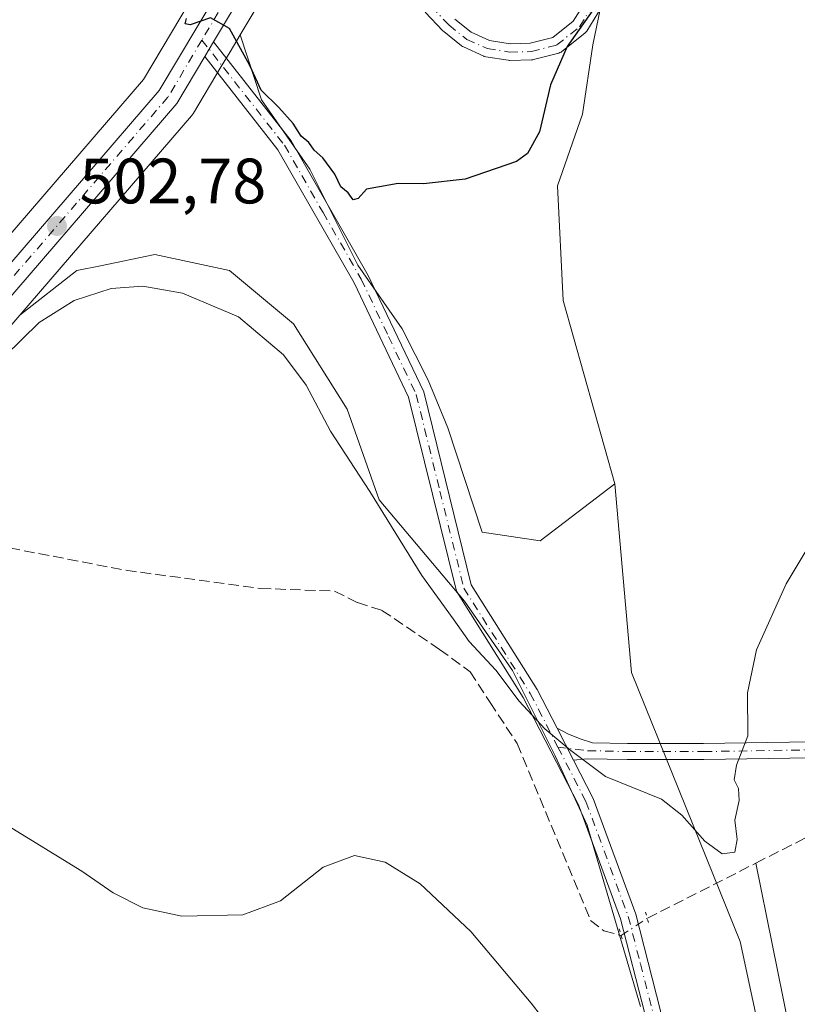
# Model space of a CAD drawing. Units: metres. Extents: x 591384 to 594863, y 4652689 to 4655047.
# Drawn here: x 593263 to 593385, y 4654688 to 4654842 of the extents above; entities that cross this region are included whole.
import ezdxf

# ---------------------------------------------------------------- set-up
doc = ezdxf.new("R2010")
doc.units = ezdxf.units.M
doc.header["$MEASUREMENT"] = 0
for name, pattern in [('DGN Style 3', [2.307223458686699, 1.648016756204785, -0.6592067024819142]), ('DGN Style 4', [2.6384748266838614, 1.318413404963828, -0.6592067024819142, 0.001648016756204785, -0.6592067024819142]), ('DGN Style 5', [1.1536117293433497, 0.4944050268614355, -0.6592067024819142])]:
    doc.linetypes.add(name, pattern=pattern)
for name, color, linetype, lineweight in [('Camino Cxs', 7, 'Continuous', 0), ('Camino eje', 30, 'DGN Style 4', 13), ('Carretera de calzada única Cxs', 7, 'Continuous', 13), ('Carretera de calzada única eje', 7, 'DGN Style 4', 0), ('Corriente artificial lineal', 4, 'DGN Style 3', 13), ('Corriente artificial lineal oculto', 135, 'DGN Style 4', 13), ('Corriente natural lineal', 142, 'Continuous', 13), ('Cultivos herbáceos CxS', 92, 'Continuous', 0), ('Cultivos leñosos CxS', 92, 'Continuous', 0), ('Curva de nivel maestra', 30, 'Continuous', 30), ('Curva de nivel normal', 30, 'Continuous', 0), ('Matorral CxS', 135, 'Continuous', 0), ('Núcleo urbano CxS', 7, 'Continuous', 0), ('Pista no pavimentada Cxs', 111, 'Continuous', 0), ('Pista no pavimentada eje', 91, 'DGN Style 4', 0), ('Puente lineal', 2, 'DGN Style 5', 0), ('Punto de cota en terreno', 7, 'Continuous', 0), ('Rótulo de punto de cota en terreno', 7, 'Continuous', 0)]:
    doc.layers.add(name, color=color, linetype=linetype, lineweight=lineweight)
doc.styles.add('Style-Arial', font='txt')

# ---------------------------------------------------------------- blocks, each defined once
blk = doc.blocks.new('*U9')
at = {"layer": 'Cultivos herbáceos CxS', "color": 92, "linetype": 'Continuous', "lineweight": 0}
blk.add_polyline3d([(593357.0551000005, 4654858.547300001, 498.8984999999957), (593352.7175000003, 4654837.6657, 500.3748999999953), (593351.1454999996, 4654826.8157, 500.8931000000011), (593347.2160999998, 4654815.594900001, 500.3994999999995), (593348.1096999999, 4654797.698100001, 500.9504000000015), (593356.1595000001, 4654769.062100001, 501.946100000001), (593344.5321000004, 4654760.114700001, 501.9569999999949), (593335.4687000001, 4654761.489499999, 502.7173000000039), (593330.0756999999, 4654777.790899999, 502.255799999999), (593327.0115, 4654785.267700001, 501.9109999999928), (593322.9671, 4654793.2445, 501.8736999999965), (593316.0137, 4654803.221100001, 502.0210999999982), (593308.5116999998, 4654818.225500001, 501.1310999999987), (593301.0094999997, 4654829.061899999, 500.5002999999998), (593297.6320000002, 4654839.194900001, 500.1233000000066), (593302.5383000001, 4654847.443299999, 499.5314999999973)], dxfattribs=at)
blk = doc.blocks.new('*U11')
at = {"layer": 'Cultivos leñosos CxS', "color": 92, "linetype": 'Continuous', "lineweight": 0}
for points in [[(593255.0910999998, 4654849.600500001, 500.280700000003), (593272.9801000003, 4654867.497099999, 498.9228000000003), (593281.0302999998, 4654883.604900001, 497.6284000000014), (593288.7034999998, 4654893.5067, 495.0102000000043), (593295.9929000001, 4654891.917099999, 495.2416999999987), (593303.0488999998, 4654890.378500001, 495.5534999999945), (593308.5719999997, 4654886.938899999, 496.412599999996), (593301.9423000002, 4654869.884299999, 498.2464000000036), (593294.2302999999, 4654851.873299999, 500.3285000000033), (593282.5558000002, 4654832.249100001, 501.9615000000049), (593247.2144999999, 4654791.2031, 504.1374000000069)], [(593360.1919, 4654687.3541, 508.0874999999942), (593351.8567000004, 4654715.695699999, 506.0656000000017), (593346.8552999999, 4654726.532099999, 505.7228000000032), (593340.1867000004, 4654739.8693, 505.0927999999985), (593332.6845000006, 4654750.705900001, 504.5697999999975), (593319.3472999996, 4654766.5437, 505.3062999999966), (593314.3460999997, 4654780.714500001, 504.4067000000068), (593306.0100999996, 4654794.051899999, 503.9627999999939), (593296.0072999997, 4654802.387499999, 503.5206999999937), (593284.3372999998, 4654804.888499999, 503.5549000000028), (593275.8196999999, 4654803.126499999, 503.7210000000051), (593272.1441000003, 4654802.3661, 503.6070999999939), (593263.2219000002, 4654795.381300001, 504.027700000006), (593290.0560999997, 4654826.547300001, 501.2219999999944), (593290.3481000002, 4654826.955900001, 501.1944999999978), (593294.698, 4654834.265500001, 500.5368000000017), (593296.0679000001, 4654836.5657, 500.3564999999944), (593297.6320000002, 4654839.194900001, 500.1233000000066), (593301.0094999997, 4654829.061899999, 500.5002999999998), (593308.5116999998, 4654818.225500001, 501.1310999999987), (593316.0137, 4654803.221100001, 502.0210999999982), (593322.9671, 4654793.2445, 501.8736999999965), (593327.0115, 4654785.267700001, 501.9109999999928), (593330.0756999999, 4654777.790899999, 502.255799999999), (593335.4687000001, 4654761.489499999, 502.7173000000039), (593344.5321000004, 4654760.114700001, 501.9569999999949), (593356.1595000001, 4654769.062100001, 501.946100000001), (593358.7799000005, 4654739.583500001, 503.4333000000043), (593375.7732999995, 4654697.525900001, 506.1059999999998), (593383.8227000004, 4654659.942100001, 507.5534000000043)]]:
    blk.add_polyline3d(points, dxfattribs=at)
blk = doc.blocks.new('5PATER')
at = {"layer": 'Punto de cota en terreno', "linetype": 'Continuous', "lineweight": 0}
h = blk.add_hatch(color=51, dxfattribs=at)
edge = h.paths.add_edge_path()
edge.add_ellipse((0, 0), major_axis=(-0.1095731443231308, -0.1110710700762829), ratio=0.9994222409660322, start_angle=0, end_angle=360)

msp = doc.modelspace()

# ---------------------------------------------------------------- linework, layer by layer
at = {"layer": 'Camino Cxs', "color": 7, "linetype": 'Continuous', "lineweight": 0, "extrusion": (0.004617376604668631, -0.008976571892186225, 0.9999490491971854), "elevation": -38538.31607840287, "flags": 128}
msp.add_lwpolyline([(593341.079151188, 4654567.452342843), (593338.514317175, 4654572.43834373)], dxfattribs=at)
at = {"layer": 'Camino Cxs', "color": 7, "linetype": 'Continuous', "lineweight": 0}
for points in [[(593331.1590999998, 4654841.679099999, 499.2756999999983), (593333.7383000003, 4654839.615700001, 499.3380000000034), (593336.6051000003, 4654838.3257, 499.438599999994), (593339.8098999998, 4654837.8157, 499.6251000000047), (593342.9543000003, 4654837.888900001, 499.7948000000034), (593346.5087000001, 4654838.813100001, 500.1650999999983), (593349.6879000004, 4654841.356699999, 500.1946999999927), (593351.8425000003, 4654844.848099999, 500.377999999997)], [(593331.1590999998, 4654841.679099999, 499.2756999999983), (593333.7383000003, 4654839.615700001, 499.3380000000034), (593336.6051000003, 4654838.3257, 499.438599999994), (593339.8098999998, 4654837.8157, 499.6251000000047), (593342.9543000003, 4654837.888900001, 499.7948000000034), (593346.5087000001, 4654838.813100001, 500.1650999999983), (593349.6879000004, 4654841.356699999, 500.1946999999927), (593351.8425000003, 4654844.848099999, 500.377999999997)], [(593354.0843000002, 4654843.530099999, 500.6515000000073), (593351.7823000001, 4654839.799500001, 500.8530000000028), (593351.6495000003, 4654839.6205, 500.873900000006), (593351.4880999997, 4654839.4669, 500.8830000000017), (593347.9162999997, 4654836.6097, 500.7881999999955), (593347.7664999999, 4654836.506300001, 500.7774000000064), (593347.6039000005, 4654836.424699999, 500.758799999996), (593347.4313000003, 4654836.3665, 500.7353000000003), (593343.4625000004, 4654835.3345, 500.0745000000024), (593343.3611000003, 4654835.3125, 500.0535999999993), (593343.1656999999, 4654835.293099999, 500.011599999998), (593339.7525000004, 4654835.2137, 499.7981), (593339.7220999999, 4654835.213300001, 499.7973999999958), (593339.5179000003, 4654835.229499999, 499.7914000000019), (593336.0147000002, 4654835.7871, 499.7158000000054), (593335.7851, 4654835.8475, 499.7140000000073), (593335.6963000001, 4654835.883500001, 499.7127000000037), (593332.5213000001, 4654837.312100001, 499.6772000000056), (593332.4046999998, 4654837.371900001, 499.6766000000061), (593332.2427000003, 4654837.4825, 499.6747999999934), (593329.4644999999, 4654839.7051, 499.5620000000054), (593329.4408999998, 4654839.724500001, 499.5619000000006), (593329.3321000002, 4654839.827099999, 499.5605999999971), (593326.5541000003, 4654842.763699999, 499.5424999999959)], [(593354.0843000002, 4654843.530099999, 500.6515000000073), (593351.7823000001, 4654839.799500001, 500.8530000000028), (593351.6495000003, 4654839.6205, 500.873900000006), (593351.4880999997, 4654839.4669, 500.8830000000017), (593347.9162999997, 4654836.6097, 500.7881999999955), (593347.7664999999, 4654836.506300001, 500.7774000000064), (593347.6039000005, 4654836.424699999, 500.758799999996), (593347.4313000003, 4654836.3665, 500.7353000000003), (593343.4625000004, 4654835.3345, 500.0745000000024), (593343.3611000003, 4654835.3125, 500.0535999999993), (593343.1656999999, 4654835.293099999, 500.011599999998), (593339.7525000004, 4654835.2137, 499.7981), (593339.7220999999, 4654835.213300001, 499.7973999999958), (593339.5179000003, 4654835.229499999, 499.7914000000019), (593336.0147000002, 4654835.7871, 499.7158000000054), (593335.7851, 4654835.8475, 499.7140000000073), (593335.6963000001, 4654835.883500001, 499.7127000000037), (593332.5213000001, 4654837.312100001, 499.6772000000056), (593332.4046999998, 4654837.371900001, 499.6766000000061), (593332.2427000003, 4654837.4825, 499.6747999999934), (593329.4644999999, 4654839.7051, 499.5620000000054), (593329.4408999998, 4654839.724500001, 499.5619000000006), (593329.3321000002, 4654839.827099999, 499.5605999999971), (593326.5541000003, 4654842.763699999, 499.5424999999959)], [(593347.1743000001, 4654730.8465, 505.5283999999957), (593348.8069000002, 4654729.9757, 505.4967000000034), (593350.7581000002, 4654729.1821, 505.4284000000043), (593352.6763000004, 4654728.577299999, 505.3016999999964), (593358.1501000002, 4654728.460899999, 504.8766999999935), (593370.0333000004, 4654728.460899999, 505.2623000000021), (593386.7943000002, 4654728.7249, 506.0339999999997), (593403.3006999996, 4654729.781099999, 506.9728999999934), (593403.4603000004, 4654727.2863, 506.9997000000003), (593386.8938999996, 4654726.226100001, 506.0685999999987), (593370.0528999995, 4654725.960899999, 505.4149999999936), (593358.1234999998, 4654725.960899999, 504.8736000000063), (593351.8309000004, 4654726.094699999, 505.2706000000035), (593349.7389000002, 4654725.8607, 505.4717999999993)]]:
    msp.add_polyline3d(points, dxfattribs=at)
msp.add_polyline3d([(593349.7389000002, 4654725.8607, 505.4717999999993), (593347.1743000001, 4654730.8465, 505.5283999999957), (593348.8069000002, 4654729.9757, 505.4967000000034), (593350.7581000002, 4654729.1821, 505.4284000000043), (593352.6763000004, 4654728.577299999, 505.3016999999964), (593358.1501000002, 4654728.460899999, 504.8766999999935), (593370.0333000004, 4654728.460899999, 505.2623000000021), (593386.7943000002, 4654728.7249, 506.0339999999997), (593403.3006999996, 4654729.781099999, 506.9728999999934), (593403.4603000004, 4654727.2863, 506.9997000000003), (593386.8938999996, 4654726.226100001, 506.0685999999987), (593370.0528999995, 4654725.960899999, 505.4149999999936), (593358.1234999998, 4654725.960899999, 504.8736000000063), (593351.8309000004, 4654726.094699999, 505.2706000000035)], close=True, dxfattribs=at)
at = {"layer": 'Camino eje', "color": 30, "linetype": 'DGN Style 4', "lineweight": 13}
for points in [[(593312.0028999997, 4654882.8135, 497.3062000000064), (593315.1952999998, 4654872.629100001, 497.7792999999947), (593319.0053000003, 4654861.6753, 498.6224999999977), (593321.6246999997, 4654854.1347, 499.0256999999983), (593324.7203000003, 4654848.1021, 499.1552999999985), (593327.4984999998, 4654843.657099999, 499.421199999997), (593330.2764999997, 4654840.7203, 499.4330000000046), (593333.0547000002, 4654838.4977, 499.5286000000052), (593336.2297, 4654837.0691, 499.6420999999973), (593339.7220999999, 4654836.5133, 499.7305999999954), (593343.1353000002, 4654836.592700001, 499.9271000000008), (593347.1041000001, 4654837.624700001, 500.4327999999951), (593350.6759000003, 4654840.482100001, 500.5200999999943), (593352.9779000003, 4654844.2127, 500.5013999999938), (593357.3435000004, 4654852.864700001, 500.5868000000046), (593363.7729000002, 4654864.5329, 501.0014999999985), (593366.6303000003, 4654869.6129, 500.2770000000019), (593369.5673000002, 4654871.0415, 499.9416999999958), (593372.6628999999, 4654871.1209, 500.2488000000012), (593375.9967, 4654869.454100001, 500.8273999999947), (593380.0447000006, 4654865.9615, 500.7624000000069), (593383.2991000004, 4654861.595899999, 500.6236999999965), (593385.5217000004, 4654860.2465, 500.6607999999979)], [(593347.2851, 4654727.9001, 505.5197999999946), (593351.9190999996, 4654727.3431, 505.212400000004), (593358.1366999998, 4654727.210899999, 504.8130999999995), (593370.0431000004, 4654727.210899999, 505.3074999999953), (593386.8441000005, 4654727.475500001, 506.0439999999944), (593403.3805000001, 4654728.533700001, 506.9851999999955)]]:
    msp.add_polyline3d(points, dxfattribs=at)
at = {"layer": 'Carretera de calzada única Cxs', "color": 7, "linetype": 'Continuous', "lineweight": 13, "extrusion": (0.8565753960665481, -0.5055954761496467, 0.1032075837835968), "elevation": -1845212.822573033, "flags": 128}
msp.add_lwpolyline([(4310203.478334853, 191965.550293946), (4310202.142284175, 191965.5859845396), (4310200.80125377, 191965.6595775381)], dxfattribs=at)
at = {"layer": 'Carretera de calzada única Cxs', "color": 7, "linetype": 'Continuous', "lineweight": 13}
for points in [[(593340.9501, 4654952.610099999, 493.965400000001), (593313.2895000001, 4654881.418299999, 497.3684000000067), (593312.8195000002, 4654880.208699999, 497.4104999999981), (593312.0654999996, 4654878.267899999, 497.501900000003), (593307.8701, 4654867.470100001, 498.2844999999944), (593299.9501, 4654848.960100001, 499.6713000000018), (593293.4956, 4654838.0998, 500.4663), (593292.8132999997, 4654836.951099999, 500.5017999999982), (593292.1250999998, 4654835.800100001, 500.5749999999971), (593287.7701000003, 4654828.4901, 501.2201999999961), (593252.1501000002, 4654787.120100001, 504.5782000000036), (593243.2901, 4654775.4101, 505.4064000000071), (593133.7401000002, 4654588.800100001, 514.3485999999976)], [(593175.6032999996, 4654666.5601, 510.7314000000042), (593239.9420999996, 4654776.4257, 505.6054000000004), (593240.5903000003, 4654777.4823, 505.5409999999974), (593241.6469000002, 4654778.878900001, 505.7856000000029), (593249.5000999998, 4654789.2601, 504.8249000000069), (593285.0000999998, 4654830.4901, 501.350099999996), (593296.9101, 4654850.5101, 500.0491000000038), (593304.7200999996, 4654868.7501, 498.7753999999986), (593312.5297999998, 4654888.840700001, 496.8821999999927), (593313.6414999999, 4654891.7007, 496.656799999997), (593337.8201000001, 4654953.9001, 493.9719999999944)], [(593241.6469000002, 4654778.878900001, 505.7856000000029), (593249.5000999998, 4654789.2601, 504.8249000000069), (593285.0000999998, 4654830.4901, 501.350099999996), (593296.9101, 4654850.5101, 500.0491000000038), (593304.7200999996, 4654868.7501, 498.7753999999986), (593312.5296999998, 4654888.840600001, 496.8821999999927)], [(593312.0654999996, 4654878.267899999, 497.501900000003), (593307.8701, 4654867.470100001, 498.2844999999944), (593299.9501, 4654848.960100001, 499.6713000000018), (593293.4956, 4654838.0998, 500.4663)], [(593292.1250999998, 4654835.800100001, 500.5749999999971), (593287.7701000003, 4654828.4901, 501.2201999999961), (593252.1501000002, 4654787.120100001, 504.5782000000036), (593243.2901, 4654775.4101, 505.4064000000071), (593133.7401000002, 4654588.800100001, 514.3485999999976), (593100.5301000001, 4654532.4801, 517.1241000000009), (593095.5000999998, 4654519.420100001, 517.5933999999979), (593092.6801000005, 4654505.710100001, 518.0601000000024), (593092.1501000002, 4654491.5801, 518.5369999999966), (593095.7600999996, 4654389.5701, 521.3806000000042), (593098.8901000004, 4654363.860099999, 522.2473000000027), (593104.6101000002, 4654335.600099999, 523.1065999999992), (593130.4001000002, 4654212.0801, 526.0639999999985), (593137.1501000002, 4654171.6801, 527.1212999999989), (593136.7401000002, 4654162.920100001, 527.4615000000049), (593133.9001000002, 4654151.9001, 527.6428000000016), (593131.3201000001, 4654146.290100001, 527.620299999995)]]:
    msp.add_polyline3d(points, dxfattribs=at)
at = {"layer": 'Carretera de calzada única eje', "color": 7, "linetype": 'DGN Style 4', "lineweight": 0}
for points in [[(593312.0028999997, 4654882.8135, 497.3062000000064), (593306.2901, 4654868.110099999, 498.4945000000008), (593298.4301000005, 4654849.7301, 499.7991000000038), (593291.6810999997, 4654838.3947, 500.5185000000056)], [(593291.6810999997, 4654838.3947, 500.5185000000056), (593286.3800999997, 4654829.4901, 501.2400000000052), (593268.5701000001, 4654808.800100001, 503.2880000000005), (593250.8201000001, 4654788.190099999, 504.6334000000061), (593246.3901000004, 4654782.3301, 505.195200000002), (593242.8135000002, 4654777.595699999, 505.355899999995)]]:
    msp.add_polyline3d(points, dxfattribs=at)
at = {"layer": 'Corriente artificial lineal', "color": 4, "linetype": 'DGN Style 3', "lineweight": 13, "extrusion": (0.04433609719968747, 0.02252439176999184, 0.998762715694019), "elevation": 131657.4639037741, "flags": 128}
msp.add_lwpolyline([(3881109.069085723, -2634004.455065337), (3881109.069085723, -2634023.50004287)], dxfattribs=at)
at = {"layer": 'Corriente artificial lineal', "color": 4, "linetype": 'DGN Style 3', "lineweight": 13}
for points in [[(593378.2100999998, 4654709.780099999, 505.5087000000058), (593411.1501000002, 4654726.5101, 507.1137000000017), (593414.9301000005, 4654720.5801, 507.3653000000049), (593420.3101000005, 4654716.050100001, 507.4177999999956), (593424.5500999996, 4654714.020099999, 507.2256999999955), (593431.4501, 4654712.670100001, 506.9854999999953), (593459.6201, 4654718.360099999, 506.8626999999979), (593466.3101000005, 4654722.370100001, 506.8378999999986), (593471.1300999997, 4654728.5101, 506.8859999999986), (593472.9600999998, 4654733.4001, 506.9928999999975), (593473.5601000005, 4654738.5801, 507.0687999999937), (593466.7500999998, 4654774.450099999, 506.874100000001), (593471.1300999997, 4654784.700099999, 506.9033999999957), (593479.3501000004, 4654801.630100001, 507.0776000000042), (593486.5000999998, 4654811.2301, 507.3393000000069), (593502.3501000004, 4654822.420100001, 506.6064000000042), (593515.4101, 4654829.8101, 503.8460000000051), (593520.2575000003, 4654832.673000001, 502.366200000004)], [(593239.1178000001, 4654763.0593, 505.8855999999942), (593241.2600999996, 4654762.960100001, 505.9634999999981), (593279.8201000001, 4654755.530099999, 506.8364000000002), (593300.8383, 4654752.6987, 506.934500000003), (593312.4105000002, 4654752.280400001, 506.7859999999928), (593315.9612999996, 4654750.498199999, 507.0460000000021), (593319.8000999996, 4654749.270099999, 507.070200000002), (593328.8101000005, 4654743.1801, 506.5602000000072), (593333.5574000003, 4654739.6942, 506.2771000000066), (593336.7001, 4654734.9001, 506.4848000000056), (593340.9001000002, 4654728.4801, 506.4553000000015), (593352.3901000004, 4654700.8101, 507.6745999999985), (593354.4801000003, 4654699.1801, 507.5718000000052), (593357.1595999999, 4654698.472899999, 507.2715999999928)]]:
    msp.add_polyline3d(points, dxfattribs=at)
at = {"layer": 'Corriente artificial lineal oculto', "color": 135, "linetype": 'DGN Style 4', "lineweight": 13, "extrusion": (0.1372613160811881, 0.09028769692833899, 0.9864114065089864), "elevation": 502207.3681393271, "flags": 128}
msp.add_lwpolyline([(3562741.089096949, -3012134.548993039), (3562741.089096949, -3012139.514480018)], dxfattribs=at)
at = {"layer": 'Corriente natural lineal', "color": 142, "linetype": 'Continuous', "lineweight": 13}
msp.add_polyline3d([(593389.5438999999, 4654596.936100001, 511.0360999999976), (593390.6101000002, 4654603.050100001, 510.1205999999948), (593390.4700999996, 4654610.1501, 509.6618000000017), (593388.3201000001, 4654627.9801, 508.477899999998), (593389.8101000005, 4654649.040100001, 507.6303000000044), (593388.4101, 4654659.370100001, 506.889599999995), (593378.2100999998, 4654709.780099999, 505.5087000000058)], dxfattribs=at)
at = {"layer": 'Cultivos herbáceos CxS', "color": 92, "linetype": 'Continuous', "lineweight": 0}
for points in [[(593380.3302999996, 4655027.580800001, 490.2538000000059), (593379.5547000002, 4655026.125299999, 490.3191999999981), (593357.2072999999, 4654984.190300001, 492.357799999998), (593343.7356000004, 4654951.495300001, 493.7685000000056), (593310.6667, 4654866.3837, 498.2173000000039), (593310.6284999996, 4654866.290100001, 498.2259999999952), (593302.7083000002, 4654847.780099999, 499.5093000000052), (593302.5383000001, 4654847.443299999, 499.5314999999973), (593297.6320000002, 4654839.194900001, 500.1233000000066)], [(593493.3344999999, 4654885.3551, 502.8718999999983), (593487.5148999998, 4654878.676300001, 502.0372999999963), (593477.5122999996, 4654887.3883, 500.010500000004), (593473.1710999999, 4654891.1699, 499.0270000000019), (593463.8718999998, 4654899.2707, 498.1508000000031), (593458.5799000004, 4654903.8749, 497.3748000000051), (593455.0447000006, 4654899.8157, 497.8215999999957), (593447.6643000003, 4654891.3413, 499.5853999999963), (593437.3176999995, 4654879.463099999, 498.3705999999948), (593438.1045000004, 4654867.9935, 499.3867999999929), (593429.5034999996, 4654868.390100001, 497.1340999999957), (593401.7767000003, 4654857.6527, 498.303700000004), (593382.9935, 4654856.757900001, 500.0546999999933), (593367.7884999998, 4654865.705900001, 499.6744000000036), (593365.3302999996, 4654866.712900001, 499.1312999999937), (593362.5915000001, 4654867.834899999, 498.5388999999996), (593357.0551000005, 4654858.547300001, 498.8984999999957), (593352.7175000003, 4654837.6657, 500.3748999999953), (593351.1454999996, 4654826.8157, 500.8931000000011), (593347.2160999998, 4654815.594900001, 500.3994999999995), (593348.1096999999, 4654797.698100001, 500.9504000000015), (593356.1595000001, 4654769.062100001, 501.946100000001)], [(593297.6320000002, 4654839.194900001, 500.1233000000066), (593301.0094999997, 4654829.061899999, 500.5002999999998), (593308.5116999998, 4654818.225500001, 501.1310999999987), (593316.0137, 4654803.221100001, 502.0210999999982), (593322.9671, 4654793.2445, 501.8736999999965), (593327.0115, 4654785.267700001, 501.9109999999928), (593330.0756999999, 4654777.790899999, 502.255799999999), (593335.4687000001, 4654761.489499999, 502.7173000000039), (593344.5321000004, 4654760.114700001, 501.9569999999949), (593356.1595000001, 4654769.062100001, 501.946100000001)], [(593240.6305000001, 4654659.4639, 516.1848000000027), (593235.4108999996, 4654695.685699999, 512.3325000000041), (593245.1261, 4654733.9069, 509.3172999999952), (593246.7878999999, 4654741.584100001, 508.7480999999971), (593250.3280999997, 4654752.153700001, 508.1113000000041), (593243.6885000002, 4654769.029300001, 505.5807999999961), (593248.8054999998, 4654777.727499999, 505.1206999999995), (593254.4852999998, 4654785.2345, 504.6189000000013), (593263.2219000002, 4654795.381300001, 504.027700000006), (593272.1441000003, 4654802.3661, 503.6070999999939), (593275.8196999999, 4654803.126499999, 503.7210000000051), (593284.3372999998, 4654804.888499999, 503.5549000000028), (593296.0072999997, 4654802.387499999, 503.5206999999937), (593306.0100999996, 4654794.051899999, 503.9627999999939), (593314.3460999997, 4654780.714500001, 504.4067000000068), (593319.3472999996, 4654766.5437, 505.3062999999966), (593332.6845000006, 4654750.705900001, 504.5697999999975), (593340.1867000004, 4654739.8693, 505.0927999999985), (593346.8552999999, 4654726.532099999, 505.7228000000032), (593351.8567000004, 4654715.695699999, 506.0656000000017), (593360.1919, 4654687.3541, 508.0874999999942)], [(593360.1919, 4654687.3541, 508.0874999999942), (593351.8567000004, 4654715.695699999, 506.0656000000017), (593346.8552999999, 4654726.532099999, 505.7228000000032), (593340.1867000004, 4654739.8693, 505.0927999999985), (593332.6845000006, 4654750.705900001, 504.5697999999975), (593319.3472999996, 4654766.5437, 505.3062999999966), (593314.3460999997, 4654780.714500001, 504.4067000000068), (593306.0100999996, 4654794.051899999, 503.9627999999939), (593296.0072999997, 4654802.387499999, 503.5206999999937), (593284.3372999998, 4654804.888499999, 503.5549000000028), (593275.8196999999, 4654803.126499999, 503.7210000000051), (593272.1441000003, 4654802.3661, 503.6070999999939), (593263.2219000002, 4654795.381300001, 504.027700000006)]]:
    msp.add_polyline3d(points, dxfattribs=at)
at = {"layer": 'Cultivos leñosos CxS', "color": 92, "linetype": 'Continuous', "lineweight": 0}
for points in [[(593308.5719999997, 4654886.938899999, 496.412599999996), (593301.9423000002, 4654869.884299999, 498.2464000000036), (593294.2302999999, 4654851.873299999, 500.3285000000033), (593282.5558000002, 4654832.249100001, 501.9615000000049), (593247.2144999999, 4654791.2031, 504.1374000000069), (593247.1074999999, 4654791.0701, 504.1468000000023), (593238.0676999995, 4654779.120300001, 505.3555000000051), (593237.8712999999, 4654778.826300001, 505.3803000000044), (593173.0115999999, 4654668.076300001, 510.1043000000063), (593167.3415000001, 4654658.396299999, 510.6695999999939), (593128.4234999996, 4654591.9299, 513.7004000000015), (593126.6667, 4654588.949899999, 513.8013999999966)], [(593297.6320000002, 4654839.194900001, 500.1233000000066), (593296.0679000001, 4654836.5657, 500.3564999999944), (593294.698, 4654834.265500001, 500.5368000000017), (593290.3481000002, 4654826.955900001, 501.1944999999978), (593290.0560999997, 4654826.547300001, 501.2219999999944), (593263.2219000002, 4654795.381300001, 504.027700000006)], [(593297.6320000002, 4654839.194900001, 500.1233000000066), (593301.0094999997, 4654829.061899999, 500.5002999999998), (593308.5116999998, 4654818.225500001, 501.1310999999987), (593316.0137, 4654803.221100001, 502.0210999999982), (593322.9671, 4654793.2445, 501.8736999999965), (593327.0115, 4654785.267700001, 501.9109999999928), (593330.0756999999, 4654777.790899999, 502.255799999999), (593335.4687000001, 4654761.489499999, 502.7173000000039), (593344.5321000004, 4654760.114700001, 501.9569999999949), (593356.1595000001, 4654769.062100001, 501.946100000001)], [(593360.1919, 4654687.3541, 508.0874999999942), (593351.8567000004, 4654715.695699999, 506.0656000000017), (593346.8552999999, 4654726.532099999, 505.7228000000032), (593340.1867000004, 4654739.8693, 505.0927999999985), (593332.6845000006, 4654750.705900001, 504.5697999999975), (593319.3472999996, 4654766.5437, 505.3062999999966), (593314.3460999997, 4654780.714500001, 504.4067000000068), (593306.0100999996, 4654794.051899999, 503.9627999999939), (593296.0072999997, 4654802.387499999, 503.5206999999937), (593284.3372999998, 4654804.888499999, 503.5549000000028), (593275.8196999999, 4654803.126499999, 503.7210000000051), (593272.1441000003, 4654802.3661, 503.6070999999939), (593263.2219000002, 4654795.381300001, 504.027700000006)], [(593341.7827000003, 4654530.189099999, 523.9955999999949), (593344.3503000002, 4654518.139900001, 523.4241000000038), (593349.3519000001, 4654513.971899999, 522.2296999999963), (593351.0188999996, 4654500.6349, 522.0930999999982), (593350.1848999998, 4654491.465700001, 522.3362999999954), (593349.3510999996, 4654480.6295, 523.0869999999995), (593350.1845000006, 4654474.794700001, 523.2728999999963), (593356.0198999997, 4654470.626499999, 522.2115999999951), (593360.1879000004, 4654481.4627, 520.8383000000031), (593361.0219000002, 4654494.800100001, 520.0056999999942), (593361.0220999997, 4654507.303300001, 519.4762999999948), (593360.1885000002, 4654516.4727, 519.5302999999985), (593352.5157000005, 4654529.2941, 521.4508999999962), (593356.9877000004, 4654537.346899999, 520.5678000000044), (593362.3542999999, 4654551.6647, 518.7688000000053), (593373.9814999999, 4654558.8233, 516.0780999999988), (593382.9260999998, 4654568.667099999, 514.3080000000045), (593382.9269000003, 4654615.1995, 510.9527999999991), (593383.8227000004, 4654659.942100001, 507.5534000000043), (593375.7732999995, 4654697.525900001, 506.1059999999998), (593358.7799000005, 4654739.583500001, 503.4333000000043), (593356.1595000001, 4654769.062100001, 501.946100000001)]]:
    msp.add_polyline3d(points, dxfattribs=at)
at = {"layer": 'Curva de nivel maestra', "color": 30, "linetype": 'Continuous', "lineweight": 30, "elevation": 500, "flags": 128}
msp.add_lwpolyline([(593353.3799999999, 4654843.9301), (593348.7400000002, 4654837.380100001), (593346.1299999999, 4654831.4001), (593344.3899999997, 4654824.040100001), (593342.5199999996, 4654820.670100001), (593340.8300000001, 4654819.420100001), (593332.79, 4654816.6601), (593326.2800000003, 4654815.940099999), (593322.3200000003, 4654815.9801), (593319.4299999997, 4654815.460100001), (593317.4000000004, 4654815.0801), (593316.0999999996, 4654813.610099999), (593315.2999999998, 4654813.420100001), (593314.54, 4654814.520099999), (593313.4000000004, 4654815.4801), (593312.4600000001, 4654817.440099999), (593310.5599999996, 4654819.970100001), (593309.2000000002, 4654821.1801), (593308.3700000001, 4654822.360099999), (593307.1799999997, 4654823.350099999), (593305.9299999997, 4654825.3301), (593303.6699999999, 4654827.840100001), (593300.9100000003, 4654830.5701), (593299.1799999997, 4654834.4301), (593295.9900000002, 4654840.1801), (593293.0199999996, 4654841.850099999), (593289.8499999996, 4654840.770099999), (593289.0899999999, 4654840.940099999), (593289.2699999996, 4654841.780099999)], dxfattribs=at)
at = {"layer": 'Curva de nivel normal', "color": 30, "linetype": 'Continuous', "lineweight": 0, "flags": 128}
for points, elevation in [([(593386.0499999998, 4654758.610099999), (593382.9400000004, 4654753.4301), (593378.3099999996, 4654743.120100001), (593376.9000000004, 4654736.370100001), (593376.9400000004, 4654729.690099999), (593375.1799999997, 4654725.100099999), (593374.8300000001, 4654722.8101), (593375.4800000006, 4654721.460100001), (593375.5899999999, 4654719.5701), (593374.8899999997, 4654716.5001), (593375.2999999998, 4654713.450099999), (593374.9199999999, 4654711.470100001), (593372.9400000004, 4654711.2301), (593370.25, 4654713.2301), (593366.6399999997, 4654717.280099999), (593363.4699999997, 4654719.7601), (593354.7199999997, 4654723.3301), (593349.2999999998, 4654727.360099999), (593345.2400000002, 4654730.780099999), (593341.2400000002, 4654735.110099999), (593337.5999999996, 4654739.920100001), (593333.4000000004, 4654744.390100001), (593330.9400000004, 4654747.940099999), (593326.04, 4654754.700099999), (593317.8899999997, 4654767.860099999), (593311.7599999999, 4654777.2601), (593307.9600000001, 4654784.4801), (593304.4299999997, 4654789.220100001), (593297.3700000001, 4654795.130100001), (593288.6500000004, 4654798.8201), (593282.4299999997, 4654799.960100001), (593277.5199999996, 4654799.5701), (593271.7100000001, 4654797.670100001), (593266.2699999996, 4654794.2601), (593258.0999999996, 4654786.300100001)], 505), ([(593259.9299999997, 4654716.470100001), (593272.9100000003, 4654708.540100001), (593277.7999999998, 4654705.120100001), (593282.4500000002, 4654702.770099999), (593288.5199999996, 4654701.5101), (593298.0899999999, 4654701.690099999), (593303.9800000006, 4654703.870100001), (593310.6299999999, 4654709.130100001), (593315.5300000003, 4654710.9901), (593320.2800000003, 4654709.940099999), (593325.7699999996, 4654706.530099999), (593333.6600000003, 4654699.0801), (593343.1100000005, 4654687.870100001), (593351.1600000003, 4654677.4801)], 510)]:
    msp.add_lwpolyline(points, dxfattribs=dict(at, elevation=elevation))
at = {"layer": 'Matorral CxS', "color": 135, "linetype": 'Continuous', "lineweight": 0}
for points in [[(593493.3344999999, 4654885.3551, 502.8718999999983), (593487.5148999998, 4654878.676300001, 502.0372999999963), (593477.5122999996, 4654887.3883, 500.010500000004), (593473.1710999999, 4654891.1699, 499.0270000000019), (593463.8718999998, 4654899.2707, 498.1508000000031), (593458.5799000004, 4654903.8749, 497.3748000000051), (593455.0447000006, 4654899.8157, 497.8215999999957), (593447.6643000003, 4654891.3413, 499.5853999999963), (593437.3176999995, 4654879.463099999, 498.3705999999948), (593438.1045000004, 4654867.9935, 499.3867999999929), (593429.5034999996, 4654868.390100001, 497.1340999999957), (593401.7767000003, 4654857.6527, 498.303700000004), (593382.9935, 4654856.757900001, 500.0546999999933), (593367.7884999998, 4654865.705900001, 499.6744000000036), (593365.3302999996, 4654866.712900001, 499.1312999999937), (593362.5915000001, 4654867.834899999, 498.5388999999996), (593357.0551000005, 4654858.547300001, 498.8984999999957), (593352.7175000003, 4654837.6657, 500.3748999999953), (593351.1454999996, 4654826.8157, 500.8931000000011), (593347.2160999998, 4654815.594900001, 500.3994999999995), (593348.1096999999, 4654797.698100001, 500.9504000000015), (593356.1595000001, 4654769.062100001, 501.946100000001)], [(593383.8227000004, 4654659.942100001, 507.5534000000043), (593375.7732999995, 4654697.525900001, 506.1059999999998), (593358.7799000005, 4654739.583500001, 503.4333000000043), (593356.1595000001, 4654769.062100001, 501.946100000001), (593348.1096999999, 4654797.698100001, 500.9504000000015), (593347.2160999998, 4654815.594900001, 500.3994999999995), (593351.1454999996, 4654826.8157, 500.8931000000011), (593352.7175000003, 4654837.6657, 500.3748999999953), (593357.0551000005, 4654858.547300001, 498.8984999999957), (593362.5915000001, 4654867.834899999, 498.5388999999996), (593365.3302999996, 4654866.712900001, 499.1312999999937), (593367.7884999998, 4654865.705900001, 499.6744000000036), (593382.9935, 4654856.757900001, 500.0546999999933), (593401.7767000003, 4654857.6527, 498.303700000004)], [(593341.7827000003, 4654530.189099999, 523.9955999999949), (593344.3503000002, 4654518.139900001, 523.4241000000038), (593349.3519000001, 4654513.971899999, 522.2296999999963), (593351.0188999996, 4654500.6349, 522.0930999999982), (593350.1848999998, 4654491.465700001, 522.3362999999954), (593349.3510999996, 4654480.6295, 523.0869999999995), (593350.1845000006, 4654474.794700001, 523.2728999999963), (593356.0198999997, 4654470.626499999, 522.2115999999951), (593360.1879000004, 4654481.4627, 520.8383000000031), (593361.0219000002, 4654494.800100001, 520.0056999999942), (593361.0220999997, 4654507.303300001, 519.4762999999948), (593360.1885000002, 4654516.4727, 519.5302999999985), (593352.5157000005, 4654529.2941, 521.4508999999962), (593356.9877000004, 4654537.346899999, 520.5678000000044), (593362.3542999999, 4654551.6647, 518.7688000000053), (593373.9814999999, 4654558.8233, 516.0780999999988), (593382.9260999998, 4654568.667099999, 514.3080000000045), (593382.9269000003, 4654615.1995, 510.9527999999991), (593383.8227000004, 4654659.942100001, 507.5534000000043), (593375.7732999995, 4654697.525900001, 506.1059999999998), (593358.7799000005, 4654739.583500001, 503.4333000000043), (593356.1595000001, 4654769.062100001, 501.946100000001)]]:
    msp.add_polyline3d(points, dxfattribs=at)
at = {"layer": 'Núcleo urbano CxS', "color": 7, "linetype": 'Continuous', "lineweight": 0}
for points in [[(593380.3302999996, 4655027.580800001, 490.2538000000059), (593379.5547000002, 4655026.125299999, 490.3191999999981), (593357.2072999999, 4654984.190300001, 492.357799999998), (593343.7356000004, 4654951.495300001, 493.7685000000056), (593310.6667, 4654866.3837, 498.2173000000039), (593310.6284999996, 4654866.290100001, 498.2259999999952), (593302.7083000002, 4654847.780099999, 499.5093000000052), (593302.5383000001, 4654847.443299999, 499.5314999999973), (593297.6320000002, 4654839.194900001, 500.1233000000066)], [(593173.0115999999, 4654668.076300001, 510.1043000000063), (593237.8712999999, 4654778.826300001, 505.3803000000044), (593238.0676999995, 4654779.120300001, 505.3555000000051), (593247.1074999999, 4654791.0701, 504.1468000000023), (593247.2144999999, 4654791.2031, 504.1374000000069), (593282.5558000002, 4654832.249100001, 501.9615000000049), (593294.2302999999, 4654851.873299999, 500.3285000000033), (593301.9423000002, 4654869.884299999, 498.2464000000036), (593308.5719999997, 4654886.938899999, 496.412599999996), (593335.0352999996, 4654955.014900001, 492.3821999999927)], [(593343.7356000004, 4654951.495300001, 493.7685000000056), (593310.6667, 4654866.3837, 498.2173000000039), (593310.6284999996, 4654866.290100001, 498.2259999999952), (593302.7083000002, 4654847.780099999, 499.5093000000052), (593302.5383000001, 4654847.443299999, 499.5314999999973), (593297.6320000002, 4654839.194900001, 500.1233000000066), (593296.0679000001, 4654836.5657, 500.3564999999944), (593294.698, 4654834.265500001, 500.5368000000017), (593290.3481000002, 4654826.955900001, 501.1944999999978), (593290.0560999997, 4654826.547300001, 501.2219999999944), (593263.2219000002, 4654795.381300001, 504.027700000006), (593254.4852999998, 4654785.2345, 504.6189000000013), (593248.8054999998, 4654777.727499999, 505.1206999999995), (593245.7883000001, 4654773.739900001, 505.3889000000054), (593136.3256999999, 4654587.278899999, 514.2063000000053)], [(593308.5719999997, 4654886.938899999, 496.412599999996), (593301.9423000002, 4654869.884299999, 498.2464000000036), (593294.2302999999, 4654851.873299999, 500.3285000000033), (593282.5558000002, 4654832.249100001, 501.9615000000049), (593247.2144999999, 4654791.2031, 504.1374000000069), (593247.1074999999, 4654791.0701, 504.1468000000023), (593238.0676999995, 4654779.120300001, 505.3555000000051), (593237.8712999999, 4654778.826300001, 505.3803000000044), (593173.0115999999, 4654668.076300001, 510.1043000000063), (593167.3415000001, 4654658.396299999, 510.6695999999939), (593128.4234999996, 4654591.9299, 513.7004000000015), (593126.6667, 4654588.949899999, 513.8013999999966)], [(593297.6320000002, 4654839.194900001, 500.1233000000066), (593296.0679000001, 4654836.5657, 500.3564999999944), (593294.698, 4654834.265500001, 500.5368000000017), (593290.3481000002, 4654826.955900001, 501.1944999999978), (593290.0560999997, 4654826.547300001, 501.2219999999944), (593263.2219000002, 4654795.381300001, 504.027700000006)]]:
    msp.add_polyline3d(points, dxfattribs=at)
at = {"layer": 'Pista no pavimentada Cxs', "color": 111, "linetype": 'Continuous', "lineweight": 0, "extrusion": (0.8565753960665481, -0.5055954761496467, 0.1032075837835968), "elevation": -1845212.822573033, "flags": 128}
msp.add_lwpolyline([(4310203.478334853, 191965.550293946), (4310202.142284175, 191965.5859845396), (4310200.80125377, 191965.6595775381)], dxfattribs=at)
at = {"layer": 'Pista no pavimentada Cxs', "color": 111, "linetype": 'Continuous', "lineweight": 0, "extrusion": (0.004617376604668631, -0.008976571892186225, 0.9999490491971854), "elevation": -38538.31607840287, "flags": 128}
msp.add_lwpolyline([(593341.079151188, 4654567.452342843), (593338.514317175, 4654572.43834373)], dxfattribs=at)
at = {"layer": 'Pista no pavimentada Cxs', "color": 111, "linetype": 'Continuous', "lineweight": 0}
for points in [[(593360.8701, 4654686.270099999, 507.9575000000041), (593357.0800999999, 4654701.0701, 507.0151000000042), (593350.5201000003, 4654718.880100001, 505.9419000000053), (593341.8800999997, 4654735.6801, 506.2834000000003), (593331.4200999998, 4654752.270099999, 504.7220999999991), (593323.9600999998, 4654782.5701, 503.304099999994), (593315.4600999998, 4654800.450099999, 503.045100000003), (593303.5401, 4654821.2601, 502.0945000000065), (593292.1250999998, 4654835.800100001, 500.5749999999971), (593292.8132999997, 4654836.951099999, 500.5017999999982), (593293.4956, 4654838.0998, 500.4663), (593305.6201, 4654822.6601, 501.2602999999945), (593317.6700999998, 4654801.610099999, 502.101800000004), (593326.3300999999, 4654783.420100001, 502.4127000000008), (593333.7500999998, 4654753.2601, 504.4152000000031), (593344.0500999996, 4654736.920100001, 506.1656999999978), (593347.1743000001, 4654730.8465, 505.5283999999957), (593349.7389000002, 4654725.8607, 505.4717999999993), (593352.8101000005, 4654719.890100001, 505.5035000000062), (593359.4700999996, 4654701.8201, 506.7433000000019), (593363.3300999999, 4654686.720100001, 507.4646000000066)], [(593293.4956, 4654838.0998, 500.4663), (593305.6201, 4654822.6601, 501.2602999999945), (593317.6700999998, 4654801.610099999, 502.101800000004), (593326.3300999999, 4654783.420100001, 502.4127000000008), (593333.7500999998, 4654753.2601, 504.4152000000031), (593344.0500999996, 4654736.920100001, 506.1656999999978), (593347.1743000001, 4654730.8465, 505.5283999999957)], [(593394.0515000002, 4654581.1327, 512.0397999999988), (593393.7801000001, 4654581.670100001, 511.9812999999995), (593384.3000999996, 4654596.8301, 512.1206999999995), (593376.8901000004, 4654613.300100001, 512.1263999999937), (593367.8501000004, 4654644.780099999, 510.5841999999975), (593363.1801000005, 4654665.970100001, 509.6040999999968), (593360.8701, 4654686.270099999, 507.9575000000041), (593357.0800999999, 4654701.0701, 507.0151000000042), (593350.5201000003, 4654718.880100001, 505.9419000000053), (593341.8800999997, 4654735.6801, 506.2834000000003), (593331.4200999998, 4654752.270099999, 504.7220999999991), (593323.9600999998, 4654782.5701, 503.304099999994), (593315.4600999998, 4654800.450099999, 503.045100000003), (593303.5401, 4654821.2601, 502.0945000000065), (593292.1250999998, 4654835.800100001, 500.5749999999971)], [(593349.7389000002, 4654725.8607, 505.4717999999993), (593352.8101000005, 4654719.890100001, 505.5035000000062), (593359.4700999996, 4654701.8201, 506.7433000000019), (593363.3300999999, 4654686.720100001, 507.4646000000066), (593365.6501000002, 4654666.380100001, 509.0524000000005), (593370.2701000003, 4654645.390100001, 510.2428000000073), (593379.2500999998, 4654614.170100001, 511.6376000000019), (593386.5100999996, 4654598.0101, 511.5503000000026), (593395.2100999998, 4654584.090100001, 511.9567999999999)]]:
    msp.add_polyline3d(points, dxfattribs=at)
at = {"layer": 'Pista no pavimentada eje', "color": 91, "linetype": 'DGN Style 4', "lineweight": 0}
for points in [[(593291.6810999997, 4654838.3947, 500.5185000000056), (593304.5800999999, 4654821.960100001, 501.6852000000072), (593310.6051000003, 4654811.4351, 502.2434000000067), (593316.5651000004, 4654801.030099999, 502.6070999999939), (593320.8151000004, 4654792.090100001, 502.7709999999934), (593325.1451000003, 4654782.995100001, 502.8727000000072), (593328.8551000003, 4654767.915100001, 505.2347000000009), (593332.5850999998, 4654752.765100001, 504.3959999999934), (593342.9650999998, 4654736.300100001, 506.2750999999989), (593347.2851, 4654727.9001, 505.5197999999946)], [(593347.2851, 4654727.9001, 505.5197999999946), (593351.6651, 4654719.3851, 505.7002999999968), (593358.2751000002, 4654701.4451, 506.850099999996), (593360.1700999998, 4654694.045100001, 507.6538), (593362.1001000004, 4654686.495100001, 507.6389000000054), (593363.2600999996, 4654676.325099999, 508.5430000000051), (593364.4151, 4654666.175100001, 509.327099999995), (593366.7500999998, 4654655.5801, 509.8162000000011), (593369.0601000005, 4654645.085100001, 510.4119000000064), (593373.5500999996, 4654629.475099999, 511.2290000000066), (593378.0701000001, 4654613.735099999, 511.8926999999967), (593381.7751000002, 4654605.5001, 511.9872999999934), (593385.4051000001, 4654597.420100001, 511.8313000000053), (593389.7550999997, 4654590.460100001, 511.7029999999941), (593394.4951, 4654582.880100001, 511.9630999999936), (593394.5487000003, 4654582.785499999, 511.9704999999958)]]:
    msp.add_polyline3d(points, dxfattribs=at)
at = {"layer": 'Puente lineal', "color": 2, "linetype": 'DGN Style 5', "lineweight": 0, "extrusion": (-0.02028677465724259, 0.06987666823517341, 0.9973493359953463), "elevation": 313723.0106039339, "flags": 128}
msp.add_lwpolyline([(-1867610.378377186, -4293243.354071611), (-1867610.378377186, -4293241.41212267)], dxfattribs=at)
at = {"layer": 'Puente lineal', "color": 2, "linetype": 'DGN Style 5', "lineweight": 0, "extrusion": (-0.03944611273335576, 0.132179079664822, 0.9904406570255424), "elevation": 592350.7603814538, "flags": 128}
msp.add_lwpolyline([(-1899667.384142108, -4249551.099183977), (-1899667.384142108, -4249549.086707453)], dxfattribs=at)

# ---------------------------------------------------------------- block references
at = {"layer": 'Cultivos herbáceos CxS', "color": 92, "linetype": 'Continuous', "lineweight": 0}
msp.add_blockref('*U9', (0, 0), dxfattribs=at)
at = {"layer": 'Cultivos leñosos CxS', "color": 92, "linetype": 'Continuous', "lineweight": 0}
msp.add_blockref('*U11', (0, 0), dxfattribs=at)
at = {"layer": 'Punto de cota en terreno', "color": 7, "linetype": 'Continuous', "lineweight": 0, "xscale": 10, "yscale": 10, "zscale": 10}
msp.add_blockref('5PATER', (593269.0499999998, 4654809.34, 502.7799999999989), dxfattribs=at)

# ---------------------------------------------------------------- texts
at = {"layer": 'Rótulo de punto de cota en terreno', "color": 7, "linetype": 'Continuous', "lineweight": 0, "style": 'Style-Arial'}
msp.add_text('502,78', height=7.000000000000002, dxfattribs=at).set_placement((593272.5778000001, 4654812.867799999))

doc.saveas('drawing.dxf')
